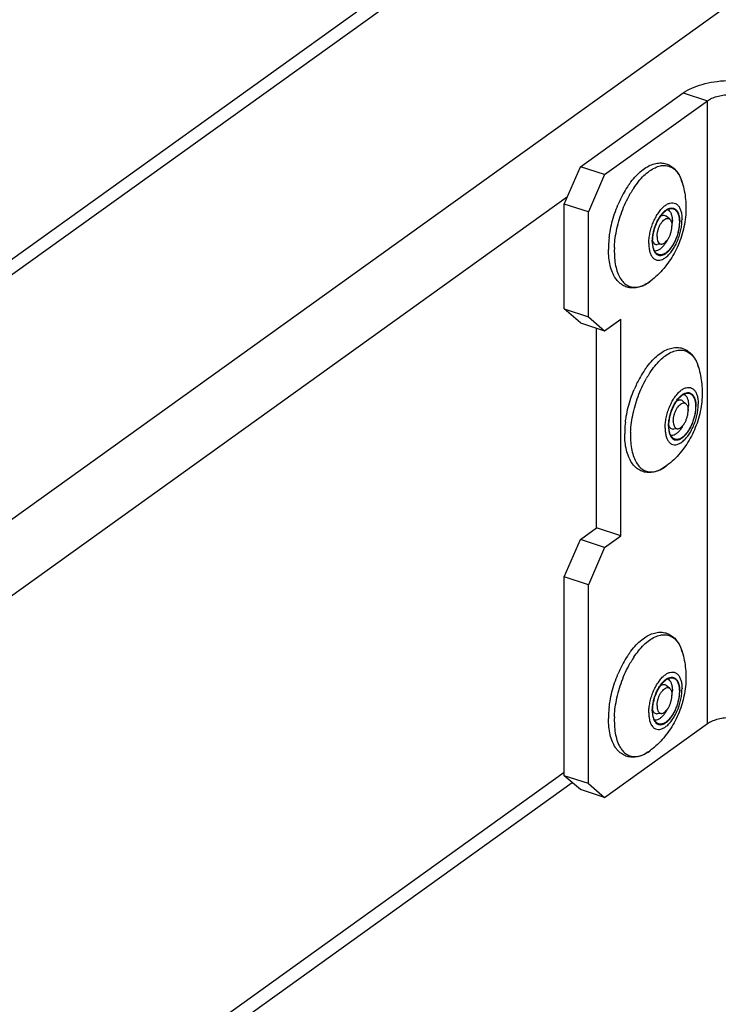
# Model space of a CAD drawing. Units: inches. Extents: x 0 to 11, y -0.3 to 8.5.
# Drawn here: x 9.6 to 9.8, y 3.8 to 4.1 of the extents above; entities that cross this region are included whole.
import ezdxf

# ---------------------------------------------------------------- set-up
doc = ezdxf.new("R2010")
doc.units = ezdxf.units.IN
doc.header["$LTSCALE"] = 0.605
doc.header["$MEASUREMENT"] = 0
doc.layers.get('0').update_dxf_attribs({"linetype": 'CONTINUOUS'})

msp = doc.modelspace()

# ---------------------------------------------------------------- linework, layer by layer
at = {"color": 7, "linetype": 'CONTINUOUS'}
for p, q in [((8.7798175522, 3.4140243503), (9.8699621485, 4.1963582639)), ((8.7809873673, 3.4111004569), (9.8761598446, 4.1970425908)), ((8.7663117545, 3.3411889413), (9.9332670992, 4.1786454997)), ((9.7556260664, 4.0376307754), (9.7615134123, 4.0357341681)), ((9.7365314351, 4.0178060437), (9.7615134123, 4.0357341681)), ((9.7615134123, 3.8845346612), (9.7615134123, 4.0357341681)), ((9.7365314351, 4.0178060437), (9.7306440893, 4.019702651)), ((9.7365314351, 4.0178060437), (9.7325869124, 4.0087616088)), ((8.9483610333, 3.4533322694), (9.7274884711, 4.0124671031)), ((9.7325869124, 4.0087616088), (9.7266995666, 4.0106582161)), ((9.7325869124, 3.9832855275), (9.7325869124, 4.0087616088)), ((9.7523349495, 4.0069935814), (9.7514873957, 4.0077091557)), ((9.7529056752, 4.0054770291), (9.7529695904, 4.0064808384)), ((9.7481986651, 4.0016565812), (9.7482700893, 4.0014944745)), ((9.7503797515, 4.0009243615), (9.7492738808, 4.0008380825)), ((9.7266995666, 3.9851821348), (9.7325869124, 3.9832855275)), ((9.7325869124, 3.9832855275), (9.7365314351, 3.9799026056)), ((9.7365314351, 3.9799026056), (9.7404759578, 3.9827333621)), ((9.7404759578, 3.9301242186), (9.7404759578, 3.9827333621)), ((9.7306440893, 3.981799213), (9.7365314351, 3.9799026056)), ((9.7562794722, 3.9621861371), (9.7554319184, 3.9629017114)), ((9.7568501979, 3.9606695847), (9.7569141132, 3.9616733941)), ((9.7521431878, 3.9568491369), (9.752214612, 3.9566870302)), ((9.7543242742, 3.9561169172), (9.7532184035, 3.9560306382)), ((9.7404759578, 3.9301242186), (9.734588612, 3.9320208259)), ((9.7365314351, 3.9272934621), (9.7404759578, 3.9301242186)), ((9.7365314351, 3.9272934621), (9.7306440893, 3.9291900695)), ((9.7365314351, 3.9272934621), (9.7325869124, 3.9182490273)), ((9.7325869124, 3.9182490273), (9.7266995666, 3.9201456346)), ((9.7325869124, 3.8699894587), (9.7325869124, 3.9182490273)), ((9.7523349495, 3.8930761447), (9.7514873957, 3.893791719)), ((9.7529056752, 3.8915595924), (9.7529695904, 3.8925634017)), ((9.7481986651, 3.8877391445), (9.7482700893, 3.8875770379)), ((9.7503797515, 3.8870069248), (9.7492738808, 3.8869206458)), ((9.7365314351, 3.8666065368), (9.7615134123, 3.8845346612)), ((8.9719616722, 3.3310826916), (9.7266995666, 3.8727145564)), ((8.9719616722, 3.3271811958), (9.7286503498, 3.8702130252)), ((9.7325869124, 3.8699894587), (9.7266995666, 3.871886066)), ((9.7325869124, 3.8699894587), (9.7365314351, 3.8666065368)), ((9.7365314351, 3.8666065368), (9.7306440893, 3.8685031441))]:
    msp.add_line(p, q, dxfattribs=at)
at = {"color": 3, "linetype": 'CONTINUOUS'}
for p, q in [((9.7306440893, 4.019702651), (9.7556260664, 4.0376307754)), ((9.7266995666, 4.0106582161), (9.7306440893, 4.019702651)), ((9.7266995666, 3.9851821348), (9.7266995666, 4.0106582161)), ((9.7306440893, 3.981799213), (9.7266995666, 3.9851821348)), ((9.734588612, 3.9320208259), (9.734588612, 3.9805284857)), ((9.7306440893, 3.9291900695), (9.734588612, 3.9320208259)), ((9.7266995666, 3.9201456346), (9.7306440893, 3.9291900695)), ((9.7266995666, 3.871886066), (9.7266995666, 3.9201456346)), ((9.7306440893, 3.8685031441), (9.7266995666, 3.871886066))]:
    msp.add_line(p, q, dxfattribs=at)
at = {"color": 7, "linetype": 'CONTINUOUS'}
for centre, radius, start, end in [((9.74562435, 4.0128999294), 0.0101871259, 16.8132187276, 19.68210695), ((9.7626387037, 4.0012997415), 0.0246229033, 146.6626449078, 151.3548975333), ((9.760620735, 4.0026159066), 0.0222136731, 144.6797654145, 146.63834498), ((9.7640777717, 4.00094674), 0.0245700919, 146.883436536, 150.1511278175), ((9.7629766191, 4.0016524386), 0.0232622578, 146.3733136772, 146.8574692478), ((9.7667256825, 3.9991368486), 0.0292486972, 154.3505352621, 157.2806476656), ((9.7652507397, 3.9998464221), 0.0276119476, 151.3065980968, 154.3530286542), ((9.7434869174, 4.0066383343), 0.0094900951, 351.2913210423, 352.2021308868), ((9.7436355512, 4.006617917), 0.0093400655, 352.2025111515, 352.9838049378), ((9.7623802931, 3.9995064652), 0.0249344958, 173.170932674, 177.5938648145), ((9.7503555426, 4.0025000969), 0.0023159533, 199.8350998822, 201.3595671439), ((9.7589211635, 3.9996508749), 0.0214719916, 179.7027200524, 179.9997863453), ((9.7596935898, 3.9996428032), 0.0222444498, 177.6541959946, 179.6922524169), ((9.760938485, 3.999091194), 0.0220620148, 177.9190724892, 179.9887356839), ((9.7618682883, 3.9990616285), 0.0229922789, 177.431355228, 177.9295790109), ((9.7645652577, 3.9578084623), 0.0222136731, 144.6797654141, 146.6383449802), ((9.7495688727, 3.9680924851), 0.0101871259, 16.8132187277, 19.6821069497), ((9.7691952624, 3.9550389777), 0.0276119476, 151.3065980968, 154.3530286542), ((9.7665832264, 3.9564922972), 0.0246229033, 146.662644908, 151.3548975331), ((9.7680222945, 3.9561392957), 0.0245700919, 146.8834365358, 150.1511278177), ((9.7669211418, 3.9568449943), 0.0232622577, 146.3733136772, 146.8574692485), ((9.7706702052, 3.9543294043), 0.0292486972, 154.3505352619, 157.2806476657), ((9.7475800739, 3.9618104727), 0.0093400655, 352.202511151, 352.9838049393), ((9.7474314401, 3.9618308899), 0.0094900951, 351.2913210411, 352.2021308872), ((9.7663248158, 3.9546990208), 0.0249344958, 173.1709326741, 177.5938648145), ((9.7543000654, 3.9576926526), 0.0023159533, 199.8350998877, 201.3595671392), ((9.7628656858, 3.9548434306), 0.0214719913, 179.7027200498, 179.9997863479), ((9.7636381125, 3.9548353589), 0.0222444498, 177.6541959943, 179.692252417), ((9.7648830077, 3.9542837497), 0.0220620148, 177.9190724893, 179.9887356837), ((9.765812811, 3.9542541842), 0.0229922789, 177.4313552277, 177.929579012), ((9.7626387037, 3.8873823048), 0.0246229033, 146.6626449078, 151.3548975332), ((9.760620735, 3.8886984699), 0.0222136731, 144.6797654145, 146.6383449801), ((9.74562435, 3.8989824927), 0.0101871259, 16.8132187282, 19.6821069498), ((9.7652507397, 3.8859289854), 0.0276119476, 151.3065980968, 154.3530286543), ((9.7640777717, 3.8870293033), 0.0245700919, 146.883436536, 150.1511278175), ((9.7629766191, 3.8877350019), 0.0232622578, 146.3733136775, 146.8574692478), ((9.7667256825, 3.8852194119), 0.0292486972, 154.350535262, 157.2806476656), ((9.7434869173, 3.8927208976), 0.0094900951, 351.2913210428, 352.2021308854), ((9.7436355512, 3.8927004803), 0.0093400655, 352.2025111495, 352.9838049398), ((9.7596935898, 3.8857253665), 0.0222444498, 177.6541959946, 179.6922524169), ((9.7623802931, 3.8855890285), 0.0249344958, 173.1709326741, 177.5938648144), ((9.7503555426, 3.8885826603), 0.0023159533, 199.8350998858, 201.3595671433), ((9.7589211635, 3.8857334383), 0.0214719916, 179.7027200524, 179.9997863453), ((9.760938485, 3.8851737573), 0.0220620148, 177.9190724892, 179.988735684), ((9.7618682883, 3.8851441918), 0.0229922789, 177.431355228, 177.9295790109), ((9.7502592855, 3.8860699856), 0.00173822, 225.0680478815, 229.8258549508)]:
    msp.add_arc(centre, radius, start, end, dxfattribs=at)
at = {"color": 3, "linetype": 'CONTINUOUS'}
msp.add_open_spline([(9.7556260664, 4.0376307754), (9.7562647438, 4.0380891173), (9.7577539297, 4.0389062774), (9.7602839379, 4.0397953103), (9.7631591328, 4.0403986286), (9.7662400827, 4.0406856009), (9.7693780031, 4.0406421981), (9.7724187414, 4.0402706762), (9.7743684129, 4.0397958995), (9.7752898035, 4.0394990737)], degree=3, knots=[0, 0, 0, 0, 0.1160507292, 0.2488414133, 0.3947193507, 0.5486234044, 0.7047485677, 0.8570962349, 1, 1, 1, 1], dxfattribs=at)
at = {"color": 7, "linetype": 'CONTINUOUS'}
for points, knots in [([(9.7615134123, 4.0357341681), (9.7618327509, 4.035963339), (9.7625773439, 4.0363719191), (9.763842348, 4.0368164355), (9.7652799455, 4.0371180947), (9.7668204204, 4.0372615808), (9.7683893806, 4.0372398794), (9.7699097497, 4.0370541185), (9.7708845855, 4.0368167301), (9.7713452808, 4.0366683172)], [0, 0, 0, 0, 0.1160507292, 0.2488414133, 0.3947193507, 0.5486234044, 0.7047485677, 0.8570962349, 1, 1, 1, 1]), ([(9.7425259215, 4.0155009544), (9.7426571934, 4.0156851946), (9.7431780661, 4.0163922316), (9.7441364458, 4.0175298415), (9.7454648072, 4.0187740471), (9.7468358411, 4.0197295718), (9.7482126129, 4.0203629812), (9.7495547582, 4.0206600892), (9.750828962, 4.0206277098), (9.7520161222, 4.0202789144), (9.7530993461, 4.0196172479), (9.7540520723, 4.0186399314), (9.7548391842, 4.0173589762), (9.7552158809, 4.0163749987), (9.7553758915, 4.0158465483)], [0, 0, 0, 0, 0.039624229, 0.1537993025, 0.2601324656, 0.3576393208, 0.4453734172, 0.5239872568, 0.5964077272, 0.6663449939, 0.7383322611, 0.8163834913, 0.9032550622, 1, 1, 1, 1]), ([(9.7436069885, 4.0145345985), (9.7439731499, 4.0150851385), (9.7447434854, 4.0161416835), (9.7460113462, 4.0175463191), (9.7473420373, 4.0186844989), (9.7486811076, 4.0194999092), (9.7500033945, 4.0199697779), (9.751282875, 4.0200697193), (9.7524772474, 4.0197775804), (9.7535306283, 4.0191020467), (9.7544087036, 4.0180832502), (9.7549207757, 4.0171049858), (9.7551596226, 4.0164891984), (9.7552163009, 4.0163309659)], [0, 0, 0, 0, 0.1278513433, 0.2525630271, 0.3652113993, 0.4654416895, 0.5542174669, 0.6342590877, 0.7101999227, 0.7878195093, 0.8724055375, 0.9675180311, 1, 1, 1, 1]), ([(9.7553758915, 4.0158465483), (9.7555768187, 4.0151829668), (9.7559129527, 4.013827657), (9.7562073608, 4.0117785038), (9.756270777, 4.0104038687), (9.756270777, 4.0097303512)], [0, 0, 0, 0, 0.3354206346, 0.6741662273, 1, 1, 1, 1]), ([(9.738899111, 4.0000920572), (9.7389168437, 4.0004874425), (9.7389986848, 4.0016478191), (9.7392683188, 4.0035852586), (9.7397808349, 4.0058924437), (9.7404780188, 4.0081836839), (9.7413429554, 4.0104034135), (9.7421399428, 4.012053357), (9.7426410596, 4.012956176), (9.7427671181, 4.0131756179)], [0, 0, 0, 0, 0.0862498629, 0.2533670661, 0.4259963709, 0.6009629103, 0.7749912815, 0.9448461576, 1, 1, 1, 1]), ([(9.7472541943, 4.0010910348), (9.7472541943, 4.0014968707), (9.7473045382, 4.0023327615), (9.7475092776, 4.0035963179), (9.7478393125, 4.0048732128), (9.7482836555, 4.0061205479), (9.7488274423, 4.0072967346), (9.7494524894, 4.008362659), (9.7501381419, 4.0092832882), (9.750862454, 4.0100289661), (9.7516040622, 4.010576073), (9.7523443067, 4.0109058329), (9.7530667145, 4.0109974451), (9.7537383497, 4.0108268603), (9.7543094799, 4.0104024814), (9.7547571856, 4.0097633226), (9.7550798592, 4.0089392777), (9.7552740034, 4.0079554783), (9.7553130505, 4.0072474795), (9.7553130505, 4.0068744111)], [0, 0, 0, 0, 0.0699688097, 0.1440356782, 0.2203775038, 0.2970321967, 0.3720191221, 0.4434580573, 0.5096966643, 0.5694614474, 0.6220591488, 0.6676703475, 0.707746346, 0.7452655022, 0.7841496964, 0.827794635, 0.8781267725, 0.9356805387, 1, 1, 1, 1]), ([(9.7376226997, 4.0024713688), (9.7376806838, 4.0029579826), (9.737861779, 4.0041851394), (9.7382820292, 4.0061405675), (9.7389211966, 4.0083154507), (9.7394540006, 4.0097351854), (9.7397464592, 4.0104332108)], [0, 0, 0, 0, 0.1778447065, 0.4500268669, 0.7253364072, 1, 1, 1, 1]), ([(9.756270777, 4.0097303512), (9.756270777, 4.0089677443), (9.7561900897, 4.0074229899), (9.7558303786, 4.0051161431), (9.7552345728, 4.0028416957), (9.7544230097, 4.0006629382), (9.7534228282, 3.9986221051), (9.7522561859, 3.9967370241), (9.7509155621, 3.9949860856), (9.7493987321, 3.9933779662), (9.7482689733, 3.9924111572), (9.7476811971, 3.9919610945)], [0, 0, 0, 0, 0.1120390416, 0.2267857244, 0.3424395293, 0.456869542, 0.5677973285, 0.6758015527, 0.782039832, 0.891238859, 1, 1, 1, 1]), ([(9.7480998749, 4.0015494486), (9.7480998749, 4.0019061467), (9.7481469683, 4.0026415308), (9.7483372373, 4.0037512915), (9.7486428636, 4.0048684752), (9.7490523789, 4.0059508154), (9.7495503503, 4.0069577201), (9.7501180799, 4.0078516252), (9.750734657, 4.0085997422), (9.751378664, 4.0091753759), (9.7520304625, 4.00955782), (9.7526747845, 4.0097283392), (9.7532884987, 4.0096594805), (9.7538209909, 4.0093437562), (9.7542378103, 4.0088183314), (9.754537074, 4.0081179313), (9.7547170301, 4.0072668089), (9.7547529699, 4.0066501685), (9.7547529699, 4.0063239912)], [0, 0, 0, 0, 0.0745047774, 0.1535129857, 0.2348175044, 0.3160535867, 0.3948610697, 0.4690470048, 0.5367651433, 0.59673953, 0.6485819266, 0.693261888, 0.7336124911, 0.7741006976, 0.8191337583, 0.8714313965, 0.9318702057, 1, 1, 1, 1]), ([(9.7481763502, 4.0016043306), (9.7481763502, 4.0019316713), (9.7482169567, 4.0026058874), (9.7483820963, 4.0036250518), (9.7486482972, 4.0046549748), (9.7490066971, 4.0056610554), (9.7494453069, 4.0066097487), (9.7499494598, 4.0074695063), (9.7505024962, 4.008212071), (9.7510867147, 4.0088135229), (9.751684884, 4.0092548106), (9.7522126761, 4.0094899284), (9.7525366682, 4.0095489576), (9.7526492266, 4.0095578068)], [0, 0, 0, 0, 0.1011546598, 0.2082339271, 0.3186021245, 0.4294226373, 0.5378320408, 0.6411120768, 0.7368739424, 0.8232765314, 0.8993175932, 0.9652581931, 1, 1, 1, 1]), ([(9.7518378313, 4.0093080012), (9.7518947906, 4.0092793785), (9.752119833, 4.0091452747), (9.7524573821, 4.0087780265), (9.7527552296, 4.008144881), (9.7529341612, 4.0073592523), (9.7529695904, 4.0067856082), (9.7529695904, 4.0064808384)], [0, 0, 0, 0, 0.0596097098, 0.2444026142, 0.4602110774, 0.7126155396, 1, 1, 1, 1]), ([(9.7526492266, 4.0095578068), (9.7527243798, 4.0095637153), (9.7529764008, 4.009566296), (9.7534063661, 4.0094570916), (9.7538670306, 4.0091147943), (9.7542281429, 4.0085992591), (9.7544884062, 4.0079345977), (9.7546449999, 4.0071410809), (9.7546764946, 4.0065700203), (9.7546764946, 4.0062691093)], [0, 0, 0, 0, 0.0520438313, 0.1737412509, 0.299866318, 0.4414333718, 0.6046910749, 0.7913729076, 1, 1, 1, 1]), ([(9.7472541943, 4.0010910348), (9.7472541943, 4.0007179664), (9.7472932414, 4.0000099675), (9.7474873856, 3.9990261681), (9.7478100592, 3.9982021233), (9.7482577649, 3.9975629645), (9.7488288951, 3.9971385856), (9.7495005303, 3.9969680008), (9.7502229381, 3.997059613), (9.7509631826, 3.9973893729), (9.7517047909, 3.9979364798), (9.7524291029, 3.9986821577), (9.7531147554, 3.9996027868), (9.7537398025, 4.0006687112), (9.7542835893, 4.001844898), (9.7547279323, 4.0030922331), (9.7550579672, 4.004369128), (9.7552627067, 4.0056326844), (9.7553130505, 4.0064685752), (9.7553130505, 4.0068744111)], [0, 0, 0, 0, 0.0643194613, 0.1218732275, 0.172205365, 0.2158503036, 0.2547344978, 0.292253654, 0.3323296525, 0.3779408512, 0.4305385526, 0.4903033357, 0.5565419427, 0.6279808779, 0.7029678033, 0.7796224962, 0.8559643218, 0.9300311903, 1, 1, 1, 1]), ([(9.7480998749, 4.0015494486), (9.7480998749, 4.0012232714), (9.7481358148, 4.000606631), (9.7483157709, 3.9997555086), (9.7486150346, 3.9990551085), (9.7490318539, 3.9985296837), (9.7495643461, 3.9982139594), (9.7501780604, 3.9981451007), (9.7508223823, 3.9983156199), (9.7514741808, 3.998698064), (9.7521181878, 3.9992736977), (9.7527347649, 4.0000218147), (9.7533024945, 4.0009157198), (9.7538004659, 4.0019226245), (9.7542099812, 4.0030049647), (9.7545156075, 4.0041221484), (9.7547058765, 4.0052319091), (9.7547529699, 4.0059672932), (9.7547529699, 4.0063239912)], [0, 0, 0, 0, 0.0681297943, 0.1285686035, 0.1808662417, 0.2258993024, 0.2663875089, 0.306738112, 0.3514180734, 0.40326047, 0.4632348567, 0.5309529952, 0.6051389303, 0.6839464133, 0.7651824956, 0.8464870143, 0.9254952226, 1, 1, 1, 1]), ([(9.7546764946, 4.0062691093), (9.7546764946, 4.0059417686), (9.7546358881, 4.0052675525), (9.7544707485, 4.0042483881), (9.7542045476, 4.0032184651), (9.7538461477, 4.0022123845), (9.753407538, 4.0012636912), (9.752903385, 4.0004039336), (9.7523503486, 3.9996613688), (9.7517661301, 3.999059917), (9.7511679608, 3.9986186293), (9.7505708914, 3.9983526503), (9.7499882089, 3.9982787574), (9.7494973348, 3.9984034316), (9.7492384878, 3.9985744558), (9.7491379373, 3.9986592706)], [0, 0, 0, 0, 0.090490764, 0.1862815534, 0.2850145483, 0.3841521747, 0.4811328751, 0.5735249545, 0.6591914419, 0.7364853234, 0.8045100075, 0.8634990376, 0.9153293851, 0.9638529647, 1, 1, 1, 1]), ([(9.7492507808, 4.0027557248), (9.7492507808, 4.0029963754), (9.7492900701, 4.0034938572), (9.7494447324, 4.004237968), (9.7496893316, 4.004972289), (9.7500100731, 4.0056552698), (9.7503889113, 4.006248913), (9.7508054107, 4.0067212598), (9.7512394437, 4.0070475618), (9.7516777536, 4.0072096674), (9.7520653663, 4.0071748472), (9.7522613741, 4.0070549112), (9.7523349944, 4.0069930031)], [0, 0, 0, 0, 0.1195688694, 0.2469940777, 0.3767948438, 0.5032459994, 0.6209693511, 0.7255787592, 0.8145217708, 0.8883908235, 0.9527545864, 1, 1, 1, 1]), ([(9.7500858236, 4.0076383981), (9.7502148137, 4.0077270569), (9.7504822368, 4.0078742292), (9.7509218007, 4.0079611747), (9.7512699396, 4.0078678992), (9.7514362592, 4.0077523498), (9.7514873491, 4.0077091006)], [0, 0, 0, 0, 0.3101772852, 0.6010851875, 0.8678711536, 1, 1, 1, 1]), ([(9.7523349944, 4.0069930031), (9.7523631989, 4.0069692855), (9.7525030209, 4.0068371741), (9.7526971966, 4.0065089499), (9.7528423922, 4.0059703199), (9.7528704997, 4.0055689525), (9.7528704997, 4.0053533884)], [0, 0, 0, 0, 0.061749445, 0.3217779173, 0.6346078449, 1, 1, 1, 1]), ([(9.7503800215, 4.0009245939), (9.7503930024, 4.0009255385), (9.7505553557, 4.0009408048), (9.7508818368, 4.0010615514), (9.7513158698, 4.0013878534), (9.7517323693, 4.0018602002), (9.7521112075, 4.0024538433), (9.7524319489, 4.0031368242), (9.7526765482, 4.0038711452), (9.7528312104, 4.004615256), (9.7528704997, 4.0051127378), (9.7528704997, 4.0053533884)], [0, 0, 0, 0, 0.0071557796, 0.0897100566, 0.1891106274, 0.3060195862, 0.4375843731, 0.5789031437, 0.7239653585, 0.866372707, 1, 1, 1, 1]), ([(9.7491379373, 3.9986592706), (9.7490985985, 3.998692453), (9.7489098487, 3.9988670964), (9.7486247019, 3.9992741808), (9.7483644386, 3.9999388422), (9.7482078449, 4.000732359), (9.7481763502, 4.0013034196), (9.7481763502, 4.0016043306)], [0, 0, 0, 0, 0.0482164316, 0.2406671008, 0.4626047153, 0.7163858223, 1, 1, 1, 1]), ([(9.7482700893, 4.0014944745), (9.7483182267, 4.0013974049), (9.7484499028, 4.0011823823), (9.748743269, 4.0009161946), (9.7490601541, 4.0008312928), (9.7492344955, 4.0008348341), (9.7492737457, 4.0008379011)], [0, 0, 0, 0, 0.2547054239, 0.5908647778, 0.9075327758, 1, 1, 1, 1]), ([(9.7486237131, 3.9993348932), (9.7487946498, 3.9993078726), (9.7491897466, 3.9993275536), (9.7497867744, 3.9995736503), (9.750396095, 4.00002658), (9.7509869226, 4.000661329), (9.7514751103, 4.0013629071), (9.751749656, 4.0018551591), (9.7518585174, 4.0020688804)], [0, 0, 0, 0, 0.1156952135, 0.2590620315, 0.4275453738, 0.6219284624, 0.8390078596, 1, 1, 1, 1]), ([(9.7492507808, 4.0027557248), (9.7492507808, 4.0025401607), (9.7492788884, 4.0021387933), (9.749424084, 4.0016001633), (9.7496675771, 4.0011885754), (9.7500071901, 4.0009454656), (9.750262516, 4.0009160432), (9.7503800215, 4.0009245939)], [0, 0, 0, 0, 0.2688849832, 0.4990904451, 0.6904403425, 0.8544898111, 1, 1, 1, 1]), ([(9.7476811971, 3.9919610945), (9.7472340698, 3.9916187272), (9.7463361706, 3.9910298204), (9.7449218657, 3.9904477343), (9.7435555714, 3.9902230899), (9.7422724186, 3.9903418484), (9.7410880161, 3.9907878265), (9.7400168293, 3.9915621752), (9.7390912413, 3.9926685391), (9.7383515708, 3.9940853165), (9.7378230064, 3.9957644112), (9.7375121508, 3.9976489165), (9.7374491718, 3.9989692237), (9.7374491718, 3.999650955)], [0, 0, 0, 0, 0.0992117788, 0.1881075432, 0.2675339896, 0.3407588594, 0.4125561828, 0.4878656917, 0.5710553306, 0.6643903945, 0.7676399747, 0.8798974625, 1, 1, 1, 1]), ([(9.7388764706, 3.9990955314), (9.7388764706, 3.9984179521), (9.7389380264, 3.9971204418), (9.7392392835, 3.9952894409), (9.7397399138, 3.9936943573), (9.7404325628, 3.9923711182), (9.7413106381, 3.9913523216), (9.742364019, 3.9906767879), (9.7435583914, 3.990384649), (9.744837872, 3.9904845904), (9.7461601589, 3.9909544591), (9.7470919407, 3.9915218562), (9.7475953606, 3.9918953455), (9.7476812226, 3.9919610612)], [0, 0, 0, 0, 0.1335809365, 0.2555234698, 0.3648802795, 0.4618112531, 0.5480145033, 0.6271181185, 0.7045108857, 0.7860828427, 0.8765559468, 0.9787025655, 1, 1, 1, 1]), ([(9.7464704442, 3.9706935101), (9.7466017161, 3.9708777503), (9.7471225888, 3.9715847873), (9.7480809685, 3.9727223972), (9.7494093299, 3.9739666028), (9.7507803638, 3.9749221275), (9.7521571356, 3.9755555369), (9.7534992809, 3.9758526449), (9.7547734847, 3.9758202655), (9.7559606449, 3.9754714701), (9.7570438688, 3.9748098036), (9.7579965951, 3.9738324871), (9.7587837069, 3.9725515318), (9.7591604036, 3.9715675543), (9.7593204142, 3.971039104)], [0, 0, 0, 0, 0.039624229, 0.1537993025, 0.2601324656, 0.3576393208, 0.4453734172, 0.5239872568, 0.5964077272, 0.6663449939, 0.7383322611, 0.8163834913, 0.9032550622, 1, 1, 1, 1]), ([(9.7475515112, 3.9697271542), (9.7479176727, 3.9702776942), (9.7486880081, 3.9713342392), (9.7499558689, 3.9727388748), (9.75128656, 3.9738770545), (9.7526256303, 3.9746924649), (9.7539479172, 3.9751623336), (9.7552273977, 3.975262275), (9.7564217701, 3.9749701361), (9.757475151, 3.9742946024), (9.7583532263, 3.9732758058), (9.7588652984, 3.9722975415), (9.7591041453, 3.9716817541), (9.7591608236, 3.9715235216)], [0, 0, 0, 0, 0.1278513433, 0.2525630271, 0.3652113993, 0.4654416895, 0.5542174669, 0.6342590877, 0.7101999227, 0.7878195093, 0.8724055375, 0.9675180311, 1, 1, 1, 1]), ([(9.7593204142, 3.971039104), (9.7595213414, 3.9703755225), (9.7598574754, 3.9690202127), (9.7601518835, 3.9669710595), (9.7602152997, 3.9655964244), (9.7602152997, 3.9649229069)], [0, 0, 0, 0, 0.3354206346, 0.6741662273, 1, 1, 1, 1]), ([(9.7428436337, 3.9552846129), (9.7428613664, 3.9556799982), (9.7429432075, 3.9568403748), (9.7432128415, 3.9587778143), (9.7437253576, 3.9610849994), (9.7444225415, 3.9633762395), (9.7452874781, 3.9655959692), (9.7460844655, 3.9672459127), (9.7465855823, 3.9681487317), (9.7467116408, 3.9683681736)], [0, 0, 0, 0, 0.0862498629, 0.2533670661, 0.4259963709, 0.6009629103, 0.7749912815, 0.9448461576, 1, 1, 1, 1]), ([(9.7415672224, 3.9576639245), (9.7416252065, 3.9581505383), (9.7418063017, 3.9593776951), (9.7422265519, 3.9613331232), (9.7428657193, 3.9635080064), (9.7433985233, 3.9649277411), (9.7436909819, 3.9656257665)], [0, 0, 0, 0, 0.1778447065, 0.4500268669, 0.7253364072, 1, 1, 1, 1]), ([(9.751198717, 3.9562835905), (9.751198717, 3.9566894264), (9.7512490609, 3.9575253172), (9.7514538003, 3.9587888736), (9.7517838352, 3.9600657685), (9.7522281782, 3.9613131036), (9.752771965, 3.9624892903), (9.7533970121, 3.9635552147), (9.7540826646, 3.9644758439), (9.7548069767, 3.9652215218), (9.7555485849, 3.9657686287), (9.7562888294, 3.9660983886), (9.7570112372, 3.9661900008), (9.7576828724, 3.966019416), (9.7582540026, 3.9655950371), (9.7587017083, 3.9649558783), (9.7590243819, 3.9641318334), (9.7592185261, 3.963148034), (9.7592575732, 3.9624400352), (9.7592575732, 3.9620669668)], [0, 0, 0, 0, 0.0699688097, 0.1440356782, 0.2203775038, 0.2970321967, 0.3720191221, 0.4434580573, 0.5096966643, 0.5694614474, 0.6220591488, 0.6676703475, 0.707746346, 0.7452655022, 0.7841496964, 0.827794635, 0.8781267725, 0.9356805387, 1, 1, 1, 1]), ([(9.7602152997, 3.9649229069), (9.7602152997, 3.9641603), (9.7601346124, 3.9626155456), (9.7597749013, 3.9603086988), (9.7591790955, 3.9580342514), (9.7583675324, 3.9558554939), (9.7573673509, 3.9538146608), (9.7562007086, 3.9519295798), (9.7548600848, 3.9501786412), (9.7533432548, 3.9485705218), (9.752213496, 3.9476037129), (9.7516257199, 3.9471536502)], [0, 0, 0, 0, 0.1120390416, 0.2267857244, 0.3424395293, 0.456869542, 0.5677973285, 0.6758015527, 0.782039832, 0.891238859, 1, 1, 1, 1]), ([(9.7520443976, 3.9567420043), (9.7520443976, 3.9570987024), (9.752091491, 3.9578340865), (9.75228176, 3.9589438472), (9.7525873863, 3.9600610309), (9.7529969016, 3.9611433711), (9.753494873, 3.9621502758), (9.7540626026, 3.9630441809), (9.7546791798, 3.9637922979), (9.7553231867, 3.9643679316), (9.7559749852, 3.9647503757), (9.7566193072, 3.9649208949), (9.7572330214, 3.9648520362), (9.7577655136, 3.9645363118), (9.758182333, 3.9640108871), (9.7584815967, 3.963310487), (9.7586615528, 3.9624593646), (9.7586974926, 3.9618427242), (9.7586974926, 3.9615165469)], [0, 0, 0, 0, 0.0745047774, 0.1535129857, 0.2348175044, 0.3160535867, 0.3948610697, 0.4690470048, 0.5367651433, 0.59673953, 0.6485819266, 0.693261888, 0.7336124911, 0.7741006976, 0.8191337583, 0.8714313965, 0.9318702057, 1, 1, 1, 1]), ([(9.7521208729, 3.9567968862), (9.7521208729, 3.957124227), (9.7521614795, 3.9577984431), (9.752326619, 3.9588176075), (9.7525928199, 3.9598475305), (9.7529512198, 3.960853611), (9.7533898296, 3.9618023044), (9.7538939825, 3.962662062), (9.7544470189, 3.9634046267), (9.7550312374, 3.9640060786), (9.7556294067, 3.9644473663), (9.7561571988, 3.964682484), (9.7564811909, 3.9647415132), (9.7565937493, 3.9647503625)], [0, 0, 0, 0, 0.1011546598, 0.2082339271, 0.3186021245, 0.4294226373, 0.5378320408, 0.6411120768, 0.7368739424, 0.8232765314, 0.8993175932, 0.9652581931, 1, 1, 1, 1]), ([(9.7540303463, 3.9628309538), (9.7541593364, 3.9629196125), (9.7544267595, 3.9630667849), (9.7548663234, 3.9631537304), (9.7552144623, 3.9630604549), (9.7553807819, 3.9629449055), (9.7554318718, 3.9629016563)], [0, 0, 0, 0, 0.3101772852, 0.6010851875, 0.8678711536, 1, 1, 1, 1]), ([(9.755782354, 3.9645005569), (9.7558393133, 3.9644719341), (9.7560643557, 3.9643378303), (9.7564019048, 3.9639705822), (9.7566997523, 3.9633374366), (9.7568786839, 3.962551808), (9.7569141132, 3.9619781639), (9.7569141132, 3.9616733941)], [0, 0, 0, 0, 0.0596097098, 0.2444026142, 0.4602110774, 0.7126155396, 1, 1, 1, 1]), ([(9.7565937493, 3.9647503625), (9.7566689025, 3.964756271), (9.7569209235, 3.9647588517), (9.7573508888, 3.9646496473), (9.7578115533, 3.96430735), (9.7581726656, 3.9637918148), (9.7584329289, 3.9631271534), (9.7585895226, 3.9623336366), (9.7586210173, 3.961762576), (9.7586210173, 3.961461665)], [0, 0, 0, 0, 0.0520438313, 0.1737412509, 0.299866318, 0.4414333718, 0.6046910749, 0.7913729076, 1, 1, 1, 1]), ([(9.751198717, 3.9562835905), (9.751198717, 3.9559105221), (9.7512377641, 3.9552025232), (9.7514319083, 3.9542187238), (9.7517545819, 3.9533946789), (9.7522022876, 3.9527555202), (9.7527734178, 3.9523311413), (9.753445053, 3.9521605565), (9.7541674608, 3.9522521687), (9.7549077053, 3.9525819286), (9.7556493136, 3.9531290354), (9.7563736256, 3.9538747134), (9.7570592781, 3.9547953425), (9.7576843252, 3.9558612669), (9.758228112, 3.9570374536), (9.758672455, 3.9582847888), (9.7590024899, 3.9595616837), (9.7592072294, 3.9608252401), (9.7592575732, 3.9616611309), (9.7592575732, 3.9620669668)], [0, 0, 0, 0, 0.0643194613, 0.1218732275, 0.172205365, 0.2158503036, 0.2547344978, 0.292253654, 0.3323296525, 0.3779408512, 0.4305385526, 0.4903033357, 0.5565419427, 0.6279808779, 0.7029678033, 0.7796224962, 0.8559643218, 0.9300311903, 1, 1, 1, 1]), ([(9.7520443976, 3.9567420043), (9.7520443976, 3.9564158271), (9.7520803375, 3.9557991867), (9.7522602936, 3.9549480643), (9.7525595573, 3.9542476642), (9.7529763766, 3.9537222394), (9.7535088688, 3.9534065151), (9.7541225831, 3.9533376564), (9.754766905, 3.9535081756), (9.7554187035, 3.9538906197), (9.7560627105, 3.9544662534), (9.7566792876, 3.9552143704), (9.7572470172, 3.9561082755), (9.7577449886, 3.9571151802), (9.7581545039, 3.9581975204), (9.7584601302, 3.959314704), (9.7586503992, 3.9604244648), (9.7586974926, 3.9611598489), (9.7586974926, 3.9615165469)], [0, 0, 0, 0, 0.0681297943, 0.1285686035, 0.1808662417, 0.2258993024, 0.2663875089, 0.306738112, 0.3514180734, 0.40326047, 0.4632348567, 0.5309529952, 0.6051389303, 0.6839464133, 0.7651824956, 0.8464870143, 0.9254952226, 1, 1, 1, 1]), ([(9.7586210173, 3.961461665), (9.7586210173, 3.9611343243), (9.7585804108, 3.9604601082), (9.7584152712, 3.9594409437), (9.7581490704, 3.9584110208), (9.7577906704, 3.9574049402), (9.7573520607, 3.9564562468), (9.7568479077, 3.9555964893), (9.7562948713, 3.9548539245), (9.7557106528, 3.9542524727), (9.7551124835, 3.953811185), (9.7545154141, 3.953545206), (9.7539327316, 3.953471313), (9.7534418576, 3.9535959873), (9.7531830105, 3.9537670115), (9.75308246, 3.9538518263)], [0, 0, 0, 0, 0.090490764, 0.1862815534, 0.2850145483, 0.3841521747, 0.4811328751, 0.5735249545, 0.6591914419, 0.7364853234, 0.8045100075, 0.8634990376, 0.9153293851, 0.9638529647, 1, 1, 1, 1]), ([(9.7531953035, 3.9579482805), (9.7531953035, 3.9581889311), (9.7532345928, 3.9586864129), (9.7533892551, 3.9594305237), (9.7536338543, 3.9601648447), (9.7539545958, 3.9608478255), (9.754333434, 3.9614414687), (9.7547499334, 3.9619138155), (9.7551839664, 3.9622401175), (9.7556222763, 3.9624022231), (9.7560098891, 3.9623674029), (9.7562058968, 3.9622474669), (9.7562795171, 3.9621855587)], [0, 0, 0, 0, 0.1195688694, 0.2469940777, 0.3767948438, 0.5032459994, 0.6209693511, 0.7255787592, 0.8145217708, 0.8883908235, 0.9527545864, 1, 1, 1, 1]), ([(9.7562795171, 3.9621855587), (9.7563077217, 3.9621618412), (9.7564475436, 3.9620297298), (9.7566417193, 3.9617015056), (9.7567869149, 3.9611628755), (9.7568150224, 3.9607615082), (9.7568150224, 3.960545944)], [0, 0, 0, 0, 0.061749445, 0.3217779173, 0.6346078449, 1, 1, 1, 1]), ([(9.7543245443, 3.9561171496), (9.7543375251, 3.9561180942), (9.7544998784, 3.9561333605), (9.7548263595, 3.9562541071), (9.7552603925, 3.9565804091), (9.755676892, 3.9570527559), (9.7560557302, 3.957646399), (9.7563764717, 3.9583293799), (9.7566210709, 3.9590637009), (9.7567757331, 3.9598078117), (9.7568150224, 3.9603052935), (9.7568150224, 3.960545944)], [0, 0, 0, 0, 0.0071557796, 0.0897100566, 0.1891106274, 0.3060195862, 0.4375843731, 0.5789031437, 0.7239653585, 0.866372707, 1, 1, 1, 1]), ([(9.75308246, 3.9538518263), (9.7530431212, 3.9538850087), (9.7528543714, 3.9540596521), (9.7525692246, 3.9544667365), (9.7523089613, 3.9551313979), (9.7521523676, 3.9559249147), (9.7521208729, 3.9564959753), (9.7521208729, 3.9567968862)], [0, 0, 0, 0, 0.0482164316, 0.2406671008, 0.4626047153, 0.7163858223, 1, 1, 1, 1]), ([(9.752214612, 3.9566870302), (9.7522627494, 3.9565899606), (9.7523944256, 3.956374938), (9.7526877917, 3.9561087503), (9.7530046768, 3.9560238485), (9.7531790182, 3.9560273898), (9.7532182684, 3.9560304568)], [0, 0, 0, 0, 0.2547054239, 0.5908647778, 0.9075327758, 1, 1, 1, 1]), ([(9.7525682358, 3.9545274488), (9.7527391725, 3.9545004283), (9.7531342693, 3.9545201093), (9.7537312971, 3.954766206), (9.7543406177, 3.9552191357), (9.7549314454, 3.9558538846), (9.7554196331, 3.9565554628), (9.7556941788, 3.9570477148), (9.7558030401, 3.9572614361)], [0, 0, 0, 0, 0.1156952135, 0.2590620315, 0.4275453738, 0.6219284624, 0.8390078596, 1, 1, 1, 1]), ([(9.7531953035, 3.9579482805), (9.7531953035, 3.9577327164), (9.7532234111, 3.957331349), (9.7533686067, 3.956792719), (9.7536120998, 3.9563811311), (9.7539517128, 3.9561380213), (9.7542070387, 3.9561085989), (9.7543245443, 3.9561171496)], [0, 0, 0, 0, 0.2688849832, 0.4990904451, 0.6904403425, 0.8544898111, 1, 1, 1, 1]), ([(9.7516257199, 3.9471536502), (9.7511785925, 3.9468112828), (9.7502806933, 3.9462223761), (9.7488663884, 3.94564029), (9.7475000941, 3.9454156456), (9.7462169413, 3.9455344041), (9.7450325388, 3.9459803822), (9.743961352, 3.9467547309), (9.743035764, 3.9478610948), (9.7422960935, 3.9492778722), (9.7417675291, 3.9509569669), (9.7414566735, 3.9528414722), (9.7413936945, 3.9541617794), (9.7413936945, 3.9548435107)], [0, 0, 0, 0, 0.0992117788, 0.1881075432, 0.2675339896, 0.3407588594, 0.4125561828, 0.4878656917, 0.5710553306, 0.6643903945, 0.7676399747, 0.8798974625, 1, 1, 1, 1]), ([(9.7428209933, 3.954288087), (9.7428209933, 3.9536105078), (9.7428825491, 3.9523129975), (9.7431838062, 3.9504819966), (9.7436844365, 3.948886913), (9.7443770856, 3.9475636739), (9.7452551608, 3.9465448773), (9.7463085417, 3.9458693436), (9.7475029141, 3.9455772047), (9.7487823947, 3.9456771461), (9.7501046816, 3.9461470148), (9.7510364635, 3.9467144119), (9.7515398833, 3.9470879011), (9.7516257453, 3.9471536169)], [0, 0, 0, 0, 0.1335809365, 0.2555234698, 0.3648802795, 0.4618112531, 0.5480145033, 0.6271181185, 0.7045108857, 0.7860828427, 0.8765559468, 0.9787025655, 1, 1, 1, 1]), ([(9.7425259215, 3.9015835177), (9.7426571934, 3.9017677579), (9.7431780661, 3.9024747949), (9.7441364458, 3.9036124048), (9.7454648072, 3.9048566104), (9.7468358411, 3.9058121351), (9.7482126129, 3.9064455445), (9.7495547582, 3.9067426525), (9.750828962, 3.9067102731), (9.7520161222, 3.9063614777), (9.7530993461, 3.9056998112), (9.7540520723, 3.9047224947), (9.7548391842, 3.9034415395), (9.7552158809, 3.902457562), (9.7553758915, 3.9019291116)], [0, 0, 0, 0, 0.039624229, 0.1537993025, 0.2601324656, 0.3576393208, 0.4453734172, 0.5239872568, 0.5964077272, 0.6663449939, 0.7383322611, 0.8163834913, 0.9032550622, 1, 1, 1, 1]), ([(9.7436069885, 3.9006171618), (9.7439731499, 3.9011677018), (9.7447434854, 3.9022242469), (9.7460113462, 3.9036288824), (9.7473420373, 3.9047670622), (9.7486811076, 3.9055824725), (9.7500033945, 3.9060523412), (9.751282875, 3.9061522826), (9.7524772474, 3.9058601437), (9.7535306283, 3.90518461), (9.7544087036, 3.9041658135), (9.7549207757, 3.9031875491), (9.7551596226, 3.9025717617), (9.7552163009, 3.9024135292)], [0, 0, 0, 0, 0.1278513433, 0.2525630271, 0.3652113993, 0.4654416895, 0.5542174669, 0.6342590877, 0.7101999227, 0.7878195093, 0.8724055375, 0.9675180311, 1, 1, 1, 1]), ([(9.7553758915, 3.9019291116), (9.7555768187, 3.9012655301), (9.7559129527, 3.8999102203), (9.7562073608, 3.8978610671), (9.756270777, 3.896486432), (9.756270777, 3.8958129145)], [0, 0, 0, 0, 0.3354206346, 0.6741662273, 1, 1, 1, 1]), ([(9.738899111, 3.8861746205), (9.7389168437, 3.8865700058), (9.7389986848, 3.8877303824), (9.7392683188, 3.8896678219), (9.7397808349, 3.891975007), (9.7404780188, 3.8942662472), (9.7413429554, 3.8964859768), (9.7421399428, 3.8981359203), (9.7426410596, 3.8990387393), (9.7427671181, 3.8992581812)], [0, 0, 0, 0, 0.0862498629, 0.2533670661, 0.4259963709, 0.6009629103, 0.7749912815, 0.9448461576, 1, 1, 1, 1]), ([(9.7376226997, 3.8885539321), (9.7376806838, 3.8890405459), (9.737861779, 3.8902677027), (9.7382820292, 3.8922231308), (9.7389211966, 3.894398014), (9.7394540006, 3.8958177487), (9.7397464592, 3.8965157741)], [0, 0, 0, 0, 0.1778447065, 0.4500268669, 0.7253364072, 1, 1, 1, 1]), ([(9.7472541943, 3.8871735981), (9.7472541943, 3.887579434), (9.7473045382, 3.8884153248), (9.7475092776, 3.8896788812), (9.7478393125, 3.8909557761), (9.7482836555, 3.8922031112), (9.7488274423, 3.8933792979), (9.7494524894, 3.8944452224), (9.7501381419, 3.8953658515), (9.750862454, 3.8961115294), (9.7516040622, 3.8966586363), (9.7523443067, 3.8969883962), (9.7530667145, 3.8970800084), (9.7537383497, 3.8969094236), (9.7543094799, 3.8964850447), (9.7547571856, 3.8958458859), (9.7550798592, 3.8950218411), (9.7552740034, 3.8940380417), (9.7553130505, 3.8933300428), (9.7553130505, 3.8929569744)], [0, 0, 0, 0, 0.0699688097, 0.1440356782, 0.2203775038, 0.2970321967, 0.3720191221, 0.4434580573, 0.5096966643, 0.5694614474, 0.6220591488, 0.6676703475, 0.707746346, 0.7452655022, 0.7841496964, 0.827794635, 0.8781267725, 0.9356805387, 1, 1, 1, 1]), ([(9.7480998749, 3.887632012), (9.7480998749, 3.88798871), (9.7481469683, 3.8887240941), (9.7483372373, 3.8898338548), (9.7486428636, 3.8909510385), (9.7490523789, 3.8920333787), (9.7495503503, 3.8930402834), (9.7501180799, 3.8939341885), (9.750734657, 3.8946823055), (9.751378664, 3.8952579392), (9.7520304625, 3.8956403833), (9.7526747845, 3.8958109025), (9.7532884987, 3.8957420438), (9.7538209909, 3.8954263195), (9.7542378103, 3.8949008947), (9.754537074, 3.8942004946), (9.7547170301, 3.8933493722), (9.7547529699, 3.8927327318), (9.7547529699, 3.8924065546)], [0, 0, 0, 0, 0.0745047774, 0.1535129857, 0.2348175044, 0.3160535867, 0.3948610697, 0.4690470048, 0.5367651433, 0.59673953, 0.6485819266, 0.693261888, 0.7336124911, 0.7741006976, 0.8191337583, 0.8714313965, 0.9318702057, 1, 1, 1, 1]), ([(9.7481763502, 3.8876868939), (9.7481763502, 3.8880142346), (9.7482169567, 3.8886884507), (9.7483820963, 3.8897076152), (9.7486482972, 3.8907375381), (9.7490066971, 3.8917436187), (9.7494453069, 3.892692312), (9.7499494598, 3.8935520696), (9.7505024962, 3.8942946344), (9.7510867147, 3.8948960862), (9.751684884, 3.8953373739), (9.7522126761, 3.8955724917), (9.7525366682, 3.8956315209), (9.7526492266, 3.8956403701)], [0, 0, 0, 0, 0.1011546598, 0.2082339271, 0.3186021245, 0.4294226373, 0.5378320408, 0.6411120768, 0.7368739424, 0.8232765314, 0.8993175932, 0.9652581931, 1, 1, 1, 1]), ([(9.7500858236, 3.8937209614), (9.7502148137, 3.8938096202), (9.7504822368, 3.8939567925), (9.7509218007, 3.894043738), (9.7512699396, 3.8939504625), (9.7514362592, 3.8938349131), (9.7514873491, 3.8937916639)], [0, 0, 0, 0, 0.3101772852, 0.6010851875, 0.8678711536, 1, 1, 1, 1]), ([(9.7518378313, 3.8953905645), (9.7518947906, 3.8953619418), (9.752119833, 3.895227838), (9.7524573821, 3.8948605898), (9.7527552296, 3.8942274443), (9.7529341612, 3.8934418156), (9.7529695904, 3.8928681715), (9.7529695904, 3.8925634017)], [0, 0, 0, 0, 0.0596097098, 0.2444026142, 0.4602110774, 0.7126155396, 1, 1, 1, 1]), ([(9.7526492266, 3.8956403701), (9.7527243798, 3.8956462786), (9.7529764008, 3.8956488593), (9.7534063661, 3.8955396549), (9.7538670306, 3.8951973577), (9.7542281429, 3.8946818224), (9.7544884062, 3.894017161), (9.7546449999, 3.8932236442), (9.7546764946, 3.8926525836), (9.7546764946, 3.8923516727)], [0, 0, 0, 0, 0.0520438313, 0.1737412509, 0.299866318, 0.4414333718, 0.6046910749, 0.7913729076, 1, 1, 1, 1]), ([(9.756270777, 3.8958129145), (9.756270777, 3.8950503077), (9.7561900897, 3.8935055532), (9.7558531867, 3.8913449758), (9.7555059337, 3.8899657393), (9.7553244323, 3.8893523273)], [0, 0, 0, 0, 0.3493288204, 0.7070998504, 1, 1, 1, 1]), ([(9.7492507808, 3.8888382881), (9.7492507808, 3.8890789387), (9.7492900701, 3.8895764205), (9.7494447324, 3.8903205313), (9.7496893316, 3.8910548523), (9.7500100731, 3.8917378331), (9.7503889113, 3.8923314763), (9.7508054107, 3.8928038231), (9.7512394437, 3.8931301251), (9.7516777536, 3.8932922307), (9.7520653663, 3.8932574105), (9.7522613741, 3.8931374745), (9.7523349944, 3.8930755664)], [0, 0, 0, 0, 0.1195688694, 0.2469940777, 0.3767948438, 0.5032459994, 0.6209693511, 0.7255787592, 0.8145217708, 0.8883908235, 0.9527545864, 1, 1, 1, 1]), ([(9.7503800215, 3.8870071572), (9.7503930024, 3.8870081018), (9.7505553557, 3.8870233681), (9.7508818368, 3.8871441147), (9.7513158698, 3.8874704167), (9.7517323693, 3.8879427635), (9.7521112075, 3.8885364067), (9.7524319489, 3.8892193875), (9.7526765482, 3.8899537085), (9.7528312104, 3.8906978193), (9.7528704997, 3.8911953011), (9.7528704997, 3.8914359517)], [0, 0, 0, 0, 0.0071557796, 0.0897100566, 0.1891106274, 0.3060195862, 0.4375843731, 0.5789031437, 0.7239653585, 0.866372707, 1, 1, 1, 1]), ([(9.7523349944, 3.8930755664), (9.7523631989, 3.8930518488), (9.7525030209, 3.8929197374), (9.7526971966, 3.8925915132), (9.7528423922, 3.8920528832), (9.7528704997, 3.8916515158), (9.7528704997, 3.8914359517)], [0, 0, 0, 0, 0.061749445, 0.3217779173, 0.6346078449, 1, 1, 1, 1]), ([(9.7546764946, 3.8923516727), (9.7546764946, 3.8920243319), (9.7546358881, 3.8913501158), (9.7544707485, 3.8903309514), (9.7542045476, 3.8893010284), (9.7539619164, 3.8886199272), (9.7538234861, 3.8882821488), (9.7538210947, 3.8882763271)], [0, 0, 0, 0, 0.2344980109, 0.4827305221, 0.7385874724, 0.995492986, 1, 1, 1, 1]), ([(9.7539239516, 3.8883501851), (9.7540214762, 3.888594749), (9.75424321, 3.8892089924), (9.7545156075, 3.8902047117), (9.7547058765, 3.8913144724), (9.7547529699, 3.8920498565), (9.7547529699, 3.8924065546)], [0, 0, 0, 0, 0.1897018789, 0.470264007, 0.7429021262, 1, 1, 1, 1]), ([(9.7545976446, 3.8888329142), (9.7546363712, 3.8889489279), (9.7548087108, 3.889487326), (9.7550579672, 3.8904516913), (9.7552627067, 3.8917152477), (9.7553130505, 3.8925511385), (9.7553130505, 3.8929569744)], [0, 0, 0, 0, 0.0873002437, 0.4034721054, 0.7102221667, 1, 1, 1, 1]), ([(9.7553244323, 3.8893523273), (9.7552824812, 3.8892105468), (9.7550110058, 3.8883240613), (9.7544230097, 3.8867455015), (9.7534228282, 3.8847046684), (9.7522561859, 3.8828195874), (9.7509155621, 3.8810686489), (9.7493987321, 3.8794605295), (9.7482689733, 3.8784937205), (9.7476811971, 3.8780436578)], [0, 0, 0, 0, 0.031964947, 0.200424379, 0.3637279692, 0.5227276043, 0.6791274839, 0.8398860612, 1, 1, 1, 1]), ([(9.7472541943, 3.8871735981), (9.7472541943, 3.8868005297), (9.7472932414, 3.8860925308), (9.7474873856, 3.8851087314), (9.7477437897, 3.8844539259), (9.7479297809, 3.8841384824), (9.7479690726, 3.8840770727)], [0, 0, 0, 0, 0.3481819429, 0.6597390013, 0.9322030595, 1, 1, 1, 1]), ([(9.7479690726, 3.8840770727), (9.7480667076, 3.8839244772), (9.7483173484, 3.8836012543), (9.7488288951, 3.8832211489), (9.7495005303, 3.8830505641), (9.7502229381, 3.8831421763), (9.7509631826, 3.8834719362), (9.7517047909, 3.8840190431), (9.7524291029, 3.884764721), (9.7531147554, 3.8856853502), (9.7537398025, 3.8867512746), (9.754232206, 3.8878163215), (9.7544955418, 3.8885270439), (9.7545976446, 3.8888329142)], [0, 0, 0, 0, 0.0542350954, 0.1219995752, 0.1873851685, 0.2572266362, 0.336714439, 0.4283777986, 0.5325314149, 0.6479671298, 0.7724655895, 0.9031472226, 1, 1, 1, 1]), ([(9.7480998749, 3.887632012), (9.7480998749, 3.8873058347), (9.7481358148, 3.8866891943), (9.7483157709, 3.8858380719), (9.7485884858, 3.885199807), (9.7488270099, 3.8848745874), (9.7489286755, 3.8847655161)], [0, 0, 0, 0, 0.3215141034, 0.6067333638, 0.8535332909, 1, 1, 1, 1]), ([(9.749031639, 3.8848394195), (9.7490292826, 3.8848417683), (9.7488820522, 3.8849893428), (9.7486247019, 3.8853567441), (9.7483644386, 3.8860214055), (9.7482078449, 3.8868149223), (9.7481763502, 3.8873859829), (9.7481763502, 3.8876868939)], [0, 0, 0, 0, 0.003268516, 0.2048076552, 0.4372262588, 0.7029921617, 1, 1, 1, 1]), ([(9.7482700893, 3.8875770379), (9.7483182267, 3.8874799682), (9.7484499028, 3.8872649456), (9.748743269, 3.8869987579), (9.7490601541, 3.8869138561), (9.7492344955, 3.8869173974), (9.7492737457, 3.8869204644)], [0, 0, 0, 0, 0.2547054239, 0.5908647778, 0.9075327758, 1, 1, 1, 1]), ([(9.7486237131, 3.8854174565), (9.7487946498, 3.8853904359), (9.7491897466, 3.885410117), (9.7497867744, 3.8856562136), (9.750396095, 3.8861091433), (9.7509869226, 3.8867438923), (9.7514751103, 3.8874454705), (9.751749656, 3.8879377224), (9.7518585174, 3.8881514437)], [0, 0, 0, 0, 0.1156952135, 0.2590620315, 0.4275453738, 0.6219284624, 0.8390078596, 1, 1, 1, 1]), ([(9.7489286755, 3.8847655161), (9.7489745227, 3.8847163293), (9.7491631526, 3.8845343976), (9.7495643461, 3.8842965227), (9.7501780604, 3.884227664), (9.7508223823, 3.8843981832), (9.7514741808, 3.8847806273), (9.7521181878, 3.885356261), (9.7527347649, 3.886104378), (9.7533024945, 3.8869982831), (9.7536835913, 3.8877688659), (9.7538773623, 3.8882333524), (9.7539239516, 3.8883501851)], [0, 0, 0, 0, 0.0280878471, 0.1093396173, 0.1903152448, 0.2799790325, 0.3840164017, 0.5043730562, 0.6402698789, 0.7891462819, 0.9472972114, 1, 1, 1, 1]), ([(9.7538210947, 3.8882763271), (9.75369014, 3.8879575235), (9.7534043499, 3.8873408178), (9.752903385, 3.8864864969), (9.7523503486, 3.8857439322), (9.7517661301, 3.8851424803), (9.7511679608, 3.8847011926), (9.7505708914, 3.8844352136), (9.7499882089, 3.8843613207), (9.7494973348, 3.8844859949), (9.7492384878, 3.8846570191), (9.7491379373, 3.8847418339)], [0, 0, 0, 0, 0.1550889881, 0.3055380753, 0.4450353668, 0.5708989038, 0.6816686981, 0.7777250461, 0.8621243639, 0.9411390187, 1, 1, 1, 1]), ([(9.7492507808, 3.8888382881), (9.7492507808, 3.888622724), (9.7492788884, 3.8882213566), (9.749424084, 3.8876827266), (9.7496675771, 3.8872711388), (9.7500071901, 3.8870280289), (9.750262516, 3.8869986065), (9.7503800215, 3.8870071572)], [0, 0, 0, 0, 0.2688849832, 0.4990904451, 0.6904403425, 0.8544898111, 1, 1, 1, 1]), ([(9.7396499564, 3.8781063161), (9.7394768493, 3.8783048554), (9.7389937221, 3.8789378923), (9.7383515708, 3.8801678798), (9.7378230064, 3.8818469745), (9.7375121508, 3.8837314798), (9.7374491718, 3.885051787), (9.7374491718, 3.8857335183)], [0, 0, 0, 0, 0.0974307389, 0.2938228745, 0.5110767629, 0.747284752, 1, 1, 1, 1]), ([(9.7388764706, 3.8851780947), (9.7388764706, 3.8845005154), (9.7389380264, 3.8832030052), (9.7392392835, 3.8813720042), (9.7397167247, 3.8798508045), (9.7401573618, 3.8789816068), (9.7403802502, 3.8786312033)], [0, 0, 0, 0, 0.299101293, 0.5721430181, 0.8170040292, 1, 1, 1, 1]), ([(9.7615134123, 3.8845346612), (9.7618327509, 3.8847638321), (9.7625773439, 3.8851724122), (9.763842348, 3.8856169286), (9.7652799455, 3.8859185878), (9.7668204204, 3.8860620739), (9.7683893806, 3.8860403725), (9.7699097497, 3.8858546116), (9.7708845855, 3.8856172232), (9.7713452808, 3.8854688103)], [0, 0, 0, 0, 0.1160507292, 0.2488414133, 0.3947193507, 0.5486234044, 0.7047485677, 0.8570962349, 1, 1, 1, 1]), ([(9.7476811971, 3.8780436578), (9.7472340698, 3.8777012905), (9.7463361706, 3.8771123837), (9.7449218657, 3.8765302976), (9.7435555714, 3.8763056532), (9.7422724186, 3.8764244117), (9.7410880161, 3.8768703898), (9.740232204, 3.8774890466), (9.7397878543, 3.8779481588), (9.7396499564, 3.8781063161)], [0, 0, 0, 0, 0.1890642999, 0.3584697444, 0.5098298517, 0.6493718387, 0.7861934022, 0.9297080106, 1, 1, 1, 1]), ([(9.7403802502, 3.8786312033), (9.7404217136, 3.8785660186), (9.7407062183, 3.8781361697), (9.7413106381, 3.8774348849), (9.742364019, 3.8767593512), (9.7435583914, 3.8764672123), (9.744837872, 3.8765671537), (9.7461601589, 3.8770370224), (9.7470919407, 3.8776044195), (9.7475953606, 3.8779779088), (9.7476812226, 3.8780436245)], [0, 0, 0, 0, 0.0274733964, 0.1832457989, 0.3261889034, 0.4660404433, 0.6134439308, 0.7769321145, 0.9615147628, 1, 1, 1, 1])]:
    msp.add_open_spline(points, degree=3, knots=knots, dxfattribs=at)
for points in [[(9.7424958558, 4.0154586487), (9.7425019766, 4.0154672836), (9.7425081039, 4.0154759138), (9.7425142375, 4.0154845396)], [(9.7425142375, 4.0154845396), (9.7425181296, 4.015490013), (9.7425220243, 4.0154954846), (9.7425259215, 4.0155009544)], [(9.7464403785, 3.9706512044), (9.7464464993, 3.9706598392), (9.7464526266, 3.9706684695), (9.7464587602, 3.9706770953)], [(9.7464587602, 3.9706770953), (9.7464626523, 3.9706825687), (9.746466547, 3.9706880403), (9.7464704442, 3.9706935101)], [(9.7424958558, 3.9015412121), (9.7425019766, 3.9015498469), (9.7425081039, 3.9015584772), (9.7425142375, 3.9015671029)], [(9.7425142375, 3.9015671029), (9.7425181296, 3.9015725763), (9.7425220243, 3.901578048), (9.7425259215, 3.9015835177)]]:
    msp.add_open_spline(points, degree=3, dxfattribs=at)

doc.saveas('drawing.dxf')
